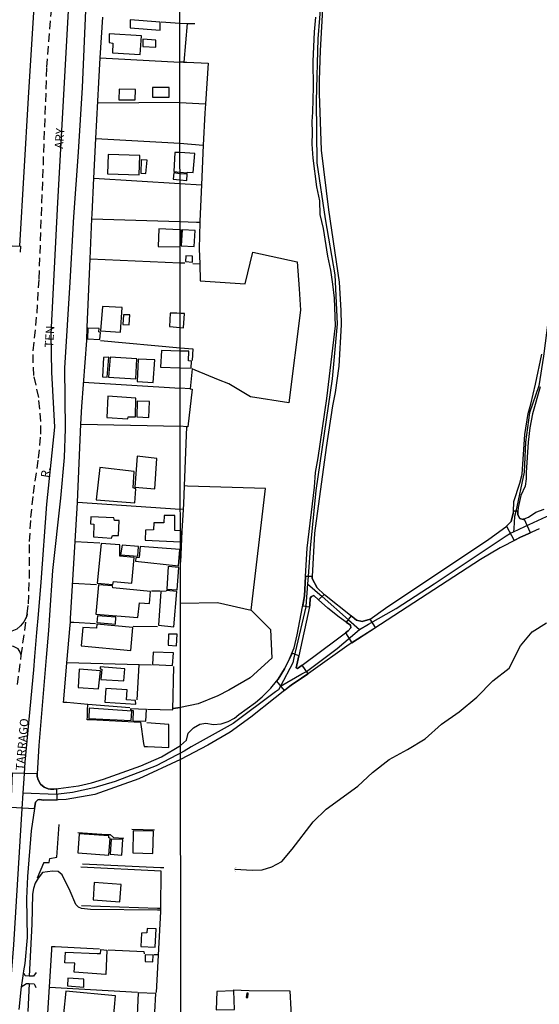
# Model space of a CAD drawing. Units: millimetres. Extents: x 185530 to 187947, y 1674286 to 1677060.
# Drawn here: x 186931 to 187085, y 1675531 to 1675822 of the extents above; entities that cross this region are included whole.
import ezdxf
from ezdxf.enums import TextEntityAlignment as Align

# ---------------------------------------------------------------- set-up
doc = ezdxf.new("R2010")
doc.units = ezdxf.units.MM
doc.header["$LTSCALE"] = 5
doc.header["$MEASUREMENT"] = 0
doc.linetypes.add('DASHED', pattern=[0.75, 0.5, -0.25])
for name, color, linetype in [('V-ARROIO', 142, 'Continuous'), ('V-BUEIRO', 5, 'Continuous'), ('V-CANTEIRO', 6, 'Continuous'), ('V-CRUZAMENTO', 1, 'Continuous'), ('V-EDIFICACAO', 7, 'Continuous'), ('V-EIXO_DE_LOGRADOURO', 3, 'Continuous'), ('V-LOTE', 1, 'Continuous'), ('V-NOME_DOS_LOGRADOUROS', 7, 'Continuous'), ('V-PONTE_VIADUTO_PASSARELA', 2, 'Continuous'), ('V-QUADRA', 2, 'Continuous'), ('V-REFERENCIA', 41, 'Continuous'), ('V-TESTADA', 250, 'Continuous'), ('V-VALETA', 171, 'Continuous'), ('X-LIMITE_1000', 7, 'Continuous')]:
    doc.layers.add(name, color=color, linetype=linetype)
doc.styles.get("Standard").update_dxf_attribs({"font": 'ARIAL.TTF'})

# ---------------------------------------------------------------- blocks, each defined once
blk = doc.blocks.new('305')
at = {"color": 0, "linetype": 'ByBlock', "lineweight": -2, "const_width": 0.05}
blk.add_lwpolyline([(0.73, 0.39, 0.60863), (-0.73, 0.38)], format="xyb", dxfattribs=at)

msp = doc.modelspace()

# ---------------------------------------------------------------- linework, layer by layer
at = {"layer": 'V-ARROIO'}
msp.add_lwpolyline([(186994.77, 1675570.79), (187000.04, 1675570.44), (187002.93, 1675570.56), (187005.81, 1675571.46), (187008.73, 1675573.08), (187011.78, 1675576.69), (187017.95, 1675584.82), (187021.83, 1675588.55), (187031.17, 1675595.36), (187035.58, 1675599.35), (187040.44, 1675603.23), (187045.91, 1675606.16), (187051.11, 1675609.36), (187055.97, 1675613.65), (187061.21, 1675617.34), (187066.38, 1675621.67), (187071.2, 1675626.46), (187076.02, 1675630.22), (187079.33, 1675636.9), (187082.79, 1675641), (187087.05, 1675643.7)], dxfattribs=at)
at = {"layer": 'V-CANTEIRO'}
msp.add_lwpolyline([(187027.52, 1675640.72), (187028.31, 1675641.35), (187029.13, 1675642.2), (187029.08, 1675642.96), (187027.75, 1675643.88), (187025.68, 1675645.31), (187022.31, 1675647.98), (187019.55, 1675650.47), (187018.15, 1675651.72), (187017.51, 1675651.51), (187017.08, 1675650.98), (187017.05, 1675648.89), (187016.93, 1675648.36), (187013.73, 1675633.87), (187012.95, 1675630.33), (187013.38, 1675630.11), (187014.75, 1675631.12), (187025.22, 1675638.9)], close=True, dxfattribs=at)
at = {"layer": 'V-CRUZAMENTO'}
for points in [[(187079.32, 1675669), (187082.275, 1675670.296), (187082.275, 1675670.296), (187080.46, 1675674.42), (187080.46, 1675674.42), (187080.13, 1675674.28), (187079.13, 1675674.57), (187078.56, 1675675.61), (187078.59, 1675676.69), (187078.59, 1675676.69), (187077.237, 1675676.74), (187077.237, 1675676.74), (187077.21, 1675676.13), (187076.58, 1675673.67), (187075.25, 1675672.3), (187075.25, 1675672.3), (187077.491, 1675668.038), (187077.491, 1675668.038), (187079.32, 1675669)], [(187015.44, 1675651.68), (187014.886, 1675648.746), (187014.886, 1675648.746), (187016.93, 1675648.36), (187016.93, 1675648.36), (187017.05, 1675648.89), (187017.08, 1675650.98), (187017.51, 1675651.51), (187018.15, 1675651.72), (187019.55, 1675650.47), (187019.55, 1675650.47), (187021.29, 1675652.09), (187021.29, 1675652.09), (187019.22, 1675654.04), (187017.69, 1675656.78), (187017.72, 1675657.39), (187017.72, 1675657.39), (187015.76, 1675657.4), (187015.76, 1675657.4), (187015.44, 1675651.68)], [(187029.454, 1675637.739), (187036.418, 1675642.26), (187036.418, 1675642.26), (187034.82, 1675644.72), (187034.82, 1675644.72), (187032.53, 1675644.08), (187030.8, 1675644.51), (187029.244, 1675645.757), (187029.244, 1675645.757), (187027.75, 1675643.88), (187027.75, 1675643.88), (187029.08, 1675642.96), (187029.13, 1675642.2), (187028.31, 1675641.35), (187027.52, 1675640.72), (187027.52, 1675640.72), (187029.454, 1675637.739)], [(187009.38, 1675623.608), (187011.46, 1675625.27), (187016.529, 1675628.619), (187016.529, 1675628.619), (187014.75, 1675631.12), (187014.75, 1675631.12), (187013.38, 1675630.11), (187012.95, 1675630.33), (187013.73, 1675633.87), (187013.73, 1675633.87), (187011.731, 1675634.713), (187011.731, 1675634.713), (187010.91, 1675632.81), (187009.51, 1675630.03), (187007.63, 1675627), (187007.15, 1675626.4), (187007.15, 1675626.4), (187009.38, 1675623.608)], [(186935.52, 1675588.74), (186935.8, 1675590.59), (186936.47, 1675591.27), (186936.92, 1675591.35), (186938.26, 1675591.17), (186942.209, 1675591.29), (186942.209, 1675591.29), (186942.11, 1675594.551), (186942.11, 1675594.551), (186941.29, 1675594.44), (186940.25, 1675594.4), (186939.56, 1675594.55), (186938.37, 1675595.07), (186937.35, 1675595.96), (186936.59, 1675597.18), (186936.31, 1675598.22), (186936.35, 1675599), (186936.35, 1675599), (186928.9, 1675599.2), (186928.9, 1675599.2), (186928.51, 1675589.9), (186928.466, 1675589.166), (186928.466, 1675589.166), (186935.52, 1675588.74)]]:
    msp.add_lwpolyline(points, close=True, dxfattribs=at)
at = {"layer": 'V-EDIFICACAO'}
for points in [[(186963.88, 1675822.15), (186963.83, 1675819.73), (186972.69, 1675819.11), (186972.72, 1675821.41), (186963.88, 1675822.15)], [(186957.64, 1675817.98), (186957.59, 1675815.42), (186958.71, 1675815.22), (186958.65, 1675812.34), (186966.84, 1675811.85), (186967.22, 1675817.37), (186957.64, 1675817.98)], [(186967.59, 1675816.37), (186967.58, 1675814.24), (186971.47, 1675814.04), (186971.47, 1675816.15), (186967.59, 1675816.37)], [(186970.41, 1675802.08), (186970.43, 1675799.23), (186975.4, 1675799.23), (186975.34, 1675802.05), (186970.41, 1675802.08)], [(186960.57, 1675801.61), (186960.49, 1675798.44), (186965.33, 1675798.4), (186965.37, 1675801.55), (186960.57, 1675801.61)], [(186957.31, 1675782.24), (186957.12, 1675776.59), (186966.5, 1675776.22), (186966.7, 1675781.94), (186957.31, 1675782.24)], [(186978.56, 1675782.83), (186977.08, 1675782.87), (186976.75, 1675777.25), (186978.56, 1675777.03), (186980.79, 1675776.82), (186980.78, 1675777.02), (186982.51, 1675776.99), (186982.95, 1675782.55)], [(186967.08, 1675780.68), (186967.03, 1675776.71), (186968.52, 1675776.65), (186968.84, 1675780.58), (186967.08, 1675780.68)], [(186978.56, 1675776.59), (186976.75, 1675776.81), (186976.6, 1675774.98), (186978.57, 1675774.74), (186980.58, 1675774.59), (186980.66, 1675776.44)], [(186978.59, 1675754.99), (186978.99, 1675759.91), (186978.58, 1675759.93), (186972.34, 1675760.31), (186972.17, 1675755.06)], [(186979.24, 1675759.94), (186978.95, 1675755.25), (186982.73, 1675755.03), (186983.06, 1675759.79), (186979.24, 1675759.94)], [(186980.29, 1675752.3), (186980.18, 1675750.56), (186982.26, 1675750.45), (186982.33, 1675752.23), (186980.29, 1675752.3)], [(186955.61, 1675737.32), (186955.04, 1675730.12), (186960.98, 1675729.71), (186961.48, 1675737.01), (186955.61, 1675737.32)], [(186961.85, 1675734.87), (186961.71, 1675731.98), (186963.58, 1675731.85), (186963.77, 1675734.8), (186961.85, 1675734.87)], [(186978.62, 1675731.07), (186979.64, 1675731), (186979.89, 1675735.18), (186979.61, 1675735.19), (186978.94, 1675735.2), (186977.61, 1675735.27), (186975.68, 1675735.36), (186975.49, 1675731.39)], [(186951.27, 1675730.92), (186951.2, 1675727.69), (186954.85, 1675727.5), (186955.08, 1675729.6), (186954.56, 1675729.75), (186954.66, 1675730.77), (186951.27, 1675730.92)], [(186978.63, 1675719.12), (186981.89, 1675719.04), (186981.96, 1675721.08), (186981.06, 1675721.22), (186981.16, 1675724.06), (186978.63, 1675724.11), (186973.07, 1675724.28), (186972.83, 1675719.38)], [(186955.95, 1675722.24), (186955.69, 1675716.43), (186957.03, 1675716.33), (186957.5, 1675722.27), (186955.95, 1675722.24)], [(186957.88, 1675722.28), (186957.46, 1675716.34), (186965.48, 1675715.91), (186965.85, 1675721.79), (186957.88, 1675722.28)], [(186966.25, 1675721.7), (186965.86, 1675715.07), (186970.6, 1675714.81), (186971.09, 1675721.51), (186966.25, 1675721.7)], [(186957.25, 1675710.78), (186956.9, 1675704.41), (186963.11, 1675704.03), (186963.24, 1675704.67), (186965.37, 1675704.66), (186965.55, 1675710.17), (186957.25, 1675710.78)], [(186965.95, 1675709.32), (186965.8, 1675704.61), (186969.38, 1675704.43), (186969.6, 1675709.2), (186965.95, 1675709.32)], [(186965.95, 1675692.98), (186965.21, 1675683.83), (186971.09, 1675683.33), (186971.69, 1675692.29), (186965.95, 1675692.98)], [(186954.83, 1675689.61), (186953.78, 1675680.03), (186965.2, 1675679.18), (186965.51, 1675683.3), (186964.74, 1675683.59), (186965.06, 1675688.48), (186954.83, 1675689.61)], [(186952.18, 1675675.06), (186952.1, 1675672.94), (186953.12, 1675672.85), (186952.94, 1675669.15), (186958.34, 1675668.74), (186958.65, 1675669.51), (186960.37, 1675669.52), (186960.57, 1675673.97), (186959.16, 1675673.94), (186959.03, 1675674.7), (186952.18, 1675675.06)], [(186978.69, 1675667.67), (186978.88, 1675670.88), (186977.08, 1675670.97), (186977.01, 1675675.43), (186973.93, 1675675.47), (186973.79, 1675673.31), (186970.88, 1675673.22), (186970.76, 1675671.18), (186968.37, 1675671.08), (186968.24, 1675668.1)], [(186955.25, 1675667.16), (186954.08, 1675655.37), (186958.75, 1675655.05), (186958.9, 1675655.92), (186964.37, 1675655.45), (186965.05, 1675662.99), (186960.79, 1675663.37), (186960.82, 1675666.76), (186955.25, 1675667.16)], [(186961.45, 1675666.68), (186961.01, 1675663.8), (186966.08, 1675663.37), (186966.33, 1675666.3), (186961.45, 1675666.68)], [(186966.79, 1675666.3), (186966.46, 1675663), (186965.47, 1675662.93), (186965.43, 1675661.94), (186978.14, 1675660.56), (186978.5, 1675665.38), (186966.79, 1675666.3)], [(186975.13, 1675660.36), (186974.67, 1675653.63), (186977.76, 1675653.41), (186978.28, 1675660.05), (186975.13, 1675660.36)], [(186958.68, 1675654.06), (186958.6, 1675654.61), (186954.44, 1675654.87), (186953.7, 1675646.25), (186966.14, 1675645.3), (186966.56, 1675649.6), (186969.56, 1675649.4), (186969.88, 1675652.97), (186958.68, 1675654.06)], [(186974.61, 1675653.26), (186974.49, 1675653.02), (186972.96, 1675652.93), (186972.23, 1675642.99), (186976.79, 1675642.5), (186977.67, 1675652.96), (186974.61, 1675653.26)], [(186954.18, 1675645.78), (186953.93, 1675643.73), (186959.51, 1675643.3), (186959.63, 1675645.34), (186954.18, 1675645.78)], [(186953.97, 1675643.27), (186953.89, 1675642.07), (186949.84, 1675642.31), (186949.33, 1675636.9), (186964.01, 1675635.48), (186964.59, 1675642.33), (186953.97, 1675643.27)], [(186975.22, 1675640.3), (186975.09, 1675637.09), (186977.58, 1675636.91), (186977.71, 1675640.33), (186975.22, 1675640.3)], [(186970.63, 1675634.99), (186970.42, 1675631.33), (186976.36, 1675631.03), (186976.66, 1675634.76), (186970.63, 1675634.99)], [(186948.7, 1675629.97), (186948.4, 1675624.5), (186954.49, 1675624.15), (186955.04, 1675629.46), (186948.7, 1675629.97)], [(186954.93, 1675630.69), (186954.93, 1675630.09), (186955.42, 1675629.95), (186955.12, 1675626.92), (186961.93, 1675626.49), (186962.25, 1675630.07), (186954.93, 1675630.69)], [(186956.65, 1675624.28), (186956.38, 1675620.24), (186965.5, 1675619.63), (186965.44, 1675620.71), (186962.8, 1675620.85), (186962.98, 1675623.89), (186956.65, 1675624.28)], [(186951.67, 1675618.41), (186951.57, 1675615.37), (186964.1, 1675614.74), (186964.34, 1675617.49), (186951.67, 1675618.41)], [(186963.97, 1675618.2), (186963.96, 1675617.96), (186964.77, 1675617.75), (186964.58, 1675614.72), (186968.52, 1675614.53), (186968.7, 1675617.98), (186963.97, 1675618.2)], [(186948.72, 1675581.23), (186948.37, 1675575.56), (186957.57, 1675574.9), (186957.89, 1675579.9), (186957.55, 1675580.03), (186957.57, 1675580.65), (186948.72, 1675581.23)], [(186964.71, 1675582.15), (186964.61, 1675575.61), (186970.57, 1675575.38), (186970.7, 1675581.97), (186964.71, 1675582.15)], [(186958.24, 1675579.64), (186957.94, 1675575.22), (186961.39, 1675574.95), (186961.69, 1675579.55), (186958.24, 1675579.64)], [(186953.14, 1675566.86), (186952.85, 1675561.72), (186960.82, 1675561.11), (186961.22, 1675566.28), (186953.14, 1675566.86)], [(186967.16, 1675551.88), (186966.98, 1675547.9), (186971.2, 1675547.72), (186971.51, 1675553.09), (186968.88, 1675553.24), (186968.74, 1675551.97), (186967.16, 1675551.88)], [(186955.09, 1675545.81), (186955.14, 1675546.82), (186955.15, 1675547.03), (186956.98, 1675546.81), (186956.65, 1675539.65), (186947.31, 1675540.34), (186947.5, 1675542.95), (186944.52, 1675543.06), (186944.69, 1675546.22), (186954.09, 1675545.85), (186955.09, 1675545.81)], [(186968.24, 1675545.39), (186968.24, 1675543.42), (186970.53, 1675543.38), (186970.6, 1675545.3), (186968.24, 1675545.39)], [(186945.37, 1675538.52), (186945.26, 1675536.25), (186950.09, 1675535.9), (186950.14, 1675538.21), (186945.37, 1675538.52)], [(186944.81, 1675534.71), (186944.14, 1675527.98), (186958.87, 1675526.59), (186959.52, 1675533.32), (186944.81, 1675534.71)], [(186966.25, 1675534.13), (186965.69, 1675523.14), (186970.82, 1675522.9), (186971.4, 1675533.99), (186966.25, 1675534.13)], [(186989.31, 1675529.11), (186994.72, 1675529.29), (186994.51, 1675534.78), (186989.45, 1675534.59)], [(186998.36, 1675534.12), (186998.18, 1675532.81), (186998.69, 1675532.78), (186998.76, 1675534.12), (186998.36, 1675534.12)]]:
    msp.add_lwpolyline(points, close=True, dxfattribs=at)
at = {"layer": 'V-EIXO_DE_LOGRADOURO'}
for points in [[(186947.94, 1675873.19), (186946.6, 1675844.46), (186942.34, 1675768.08), (186940.36, 1675729.16), (186940.59, 1675717.85), (186941.47, 1675701.55), (186939.05, 1675678.78), (186937.36, 1675655.72), (186936.57, 1675646.14)], [(187023.41, 1675864.13), (187023.61, 1675864.08), (187023.29, 1675852.88), (187020.85, 1675834.9), (187019.4, 1675816.5), (187018.87, 1675798.17), (187019.12, 1675779.84), (187021.56, 1675763.28), (187024.42, 1675746.65), (187025.09, 1675732.13), (187023.57, 1675715.85), (187018.83, 1675682.8), (187017.1, 1675665.74), (187016.5, 1675657.4)], [(187130.59, 1675763.82), (187125.74, 1675768.21), (187119.25, 1675766.42), (187110.07, 1675761.46), (187104.87, 1675758.33), (187097.45, 1675755.23), (187093.47, 1675753.07), (187090.54, 1675747.9), (187088.42, 1675740.27), (187086.13, 1675722.59), (187084.74, 1675713.84), (187082.05, 1675705.82), (187080.87, 1675697.17), (187080.4, 1675688.24), (187077.94, 1675676.62)], [(187077.94, 1675676.62), (187077.62, 1675675.12), (187077.34, 1675671.63)], [(187080.59, 1675672.16), (187087.07, 1675675.13), (187097.63, 1675677.64), (187119.25, 1675674.18), (187130.1, 1675671.22)], [(187077.26, 1675670.63), (187080.59, 1675672.16)], [(187077.34, 1675671.63), (187077.26, 1675670.63)], [(187034.41, 1675643.23), (187042.56, 1675647.87), (187053.83, 1675655.18), (187075.15, 1675669.41)], [(187075.15, 1675669.41), (187076.37, 1675670.22), (187077.26, 1675670.63)], [(187016.5, 1675657.4), (187016.34, 1675655.21)], [(187016.34, 1675655.21), (187015.86, 1675648.61), (187015.81, 1675648.41)], [(187016.34, 1675655.21), (187020.61, 1675651.45)], [(187020.61, 1675651.45), (187028.47, 1675644.54)], [(187015.81, 1675648.41), (187012.29, 1675633.33)], [(186936.57, 1675646.14), (186936.14, 1675640.82)], [(187028.47, 1675644.54), (187031.71, 1675641.69)], [(187029.06, 1675639.42), (187031.71, 1675641.69)], [(187031.71, 1675641.69), (187034.41, 1675643.23)], [(186936.14, 1675640.82), (186935.56, 1675633.75)], [(187014.62, 1675628.54), (187015.98, 1675629.31), (187025.13, 1675636.06), (187029.06, 1675639.42)], [(186935.56, 1675633.75), (186935.23, 1675629.72), (186932.66, 1675602.4), (186932.45, 1675599.1)], [(187012.29, 1675633.33), (187011.94, 1675631.83), (187008.32, 1675624.97)], [(187008.32, 1675624.97), (187014.62, 1675628.54)], [(187008.32, 1675624.97), (187007.74, 1675623.88), (187006.89, 1675623.25)], [(187006.89, 1675623.25), (186994.35, 1675613.89), (186981.88, 1675607), (186979.77, 1675605.73), (186978.52, 1675604.98)], [(186978.52, 1675604.98), (186977.77, 1675604.59), (186971.54, 1675601.36), (186959.38, 1675596.73), (186953.12, 1675594.82), (186946.75, 1675593.5), (186942.59, 1675592.98)], [(186932.45, 1675599.1), (186932.09, 1675593.29)], [(186932.09, 1675593.29), (186931.81, 1675588.74)], [(186942.59, 1675592.98), (186942.02, 1675592.91), (186932.09, 1675593.29)], [(186931.81, 1675588.74), (186929.28, 1675548.35), (186928.35, 1675536.05)]]:
    msp.add_lwpolyline(points, dxfattribs=at)
at = {"layer": 'V-LOTE'}
for points in [[(186931.2, 1675755.2), (186933.77, 1675799.08), (186938.7, 1675878.33), (186939.99, 1675911.11), (186941.32, 1675950.65)], [(186954.99, 1675810.87), (186955.71, 1675822.91)], [(186973.04, 1675821.58), (186978.51, 1675821.13)], [(186978.51, 1675821.13), (186980.68, 1675821.05)], [(186980.68, 1675821.05), (186979.72, 1675809.62), (186979.6, 1675809.62)], [(186980.68, 1675821.05), (186982.97, 1675821.02)], [(186954.55, 1675803.58), (186954.99, 1675810.87)], [(186954.99, 1675810.87), (186978.53, 1675809.63)], [(186979.6, 1675809.62), (186978.53, 1675809.63)], [(186979.6, 1675809.62), (186980.63, 1675809.58)], [(186980.63, 1675809.58), (186986.89, 1675809.32), (186986.1, 1675797.28)], [(186953.7, 1675786.98), (186954.55, 1675803.58)], [(186978.54, 1675797.66), (186954.24, 1675797.45)], [(186978.54, 1675797.66), (186984.13, 1675797.38), (186986.1, 1675797.28)], [(186986.1, 1675797.28), (186985.92, 1675794.46), (186985.48, 1675785.04)], [(186953.1, 1675775.29), (186953.7, 1675786.98)], [(186953.7, 1675786.98), (186978.55, 1675785.61)], [(186978.55, 1675785.61), (186985.48, 1675785.04)], [(186985.48, 1675785.04), (186984.93, 1675773.31)], [(186952.56, 1675764.64), (186953.1, 1675775.29)], [(186953.1, 1675775.29), (186978.57, 1675773.68)], [(186978.57, 1675773.68), (186984.93, 1675773.31)], [(186984.93, 1675773.31), (186984.43, 1675762.53), (186984.42, 1675762.21)], [(186952.5, 1675763.26), (186952.56, 1675764.64)], [(186951.98, 1675751.42), (186952.5, 1675763.26)], [(186952.5, 1675763.26), (186978.58, 1675762.48)], [(186978.58, 1675762.48), (186983.42, 1675762.26)], [(186983.42, 1675762.26), (186984.42, 1675762.21)], [(186984.42, 1675762.21), (186984.24, 1675754.35), (186984.41, 1675749.96)], [(186821.37, 1675759.78), (186874.97, 1675757.39), (186931.4, 1675755.19)], [(186931.4, 1675755.19), (186931.26, 1675753.37)], [(186984.41, 1675749.96), (186984.6, 1675744.86), (186997.87, 1675744.01), (187000.13, 1675753.37), (187013.24, 1675750.47)], [(186951.09, 1675731.2), (186951.98, 1675751.42)], [(186951.98, 1675751.42), (186978.6, 1675750.21)], [(186978.6, 1675750.21), (186979.99, 1675750.17)], [(186982.4, 1675750.04), (186984.41, 1675749.96)], [(187013.24, 1675750.47), (187013.89, 1675742.55), (187014.21, 1675736.17), (187010.82, 1675708.74)], [(186949.51, 1675707.73), (186950.98, 1675727.25)], [(186950.98, 1675727.25), (186950.99, 1675727.36)], [(186955.1, 1675727.25), (186978.62, 1675725.1)], [(186978.62, 1675725.1), (186982.39, 1675724.76), (186982.22, 1675721.31)], [(186982.15, 1675718.84), (186982.07, 1675717.87), (186981.63, 1675712.95), (186982.18, 1675712.84), (186980.95, 1675701.65), (186980.54, 1675701.7)], [(187010.82, 1675708.74), (186999.42, 1675710.51), (186993.02, 1675714.45), (186990.02, 1675715.55), (186983.07, 1675718.45), (186982.15, 1675718.84)], [(186950.05, 1675714.85), (186978.64, 1675713.08)], [(186981.53, 1675712.95), (186978.64, 1675713.08)], [(186949.28, 1675702.48), (186949.51, 1675707.73)], [(186948.28, 1675679.35), (186949.28, 1675702.48)], [(186949.28, 1675702.48), (186978.65, 1675701.91)], [(186980.54, 1675701.7), (186978.65, 1675701.91)], [(186980.54, 1675701.7), (186979.82, 1675684.17)], [(186979.82, 1675684.17), (186979.6, 1675678.86), (186979.5, 1675677.24)], [(187003.86, 1675683.44), (186980.85, 1675684.14), (186979.82, 1675684.17)], [(186999.6, 1675647.4), (187003.86, 1675683.44)], [(186947.58, 1675667.73), (186948.28, 1675679.31)], [(186948.28, 1675679.35), (186978.68, 1675677.28)], [(186948.28, 1675679.31), (186948.28, 1675679.35)], [(186979.5, 1675677.24), (186978.68, 1675677.28)], [(186979.5, 1675677.24), (186979.08, 1675670.81)], [(186979.08, 1675670.81), (186978.7, 1675661.65)], [(186946.15, 1675643.83), (186946.22, 1675644.98), (186947.58, 1675667.73)], [(186947.58, 1675667.73), (186954.89, 1675667.38)], [(186946.89, 1675655.44), (186953.86, 1675654.98)], [(186970.2, 1675653.16), (186972.73, 1675653.14)], [(186978.71, 1675649.54), (186989.73, 1675649.69), (186999.6, 1675647.38)], [(186999.6, 1675647.38), (187005.41, 1675641.69), (187005.72, 1675633.23), (186999.36, 1675627.39), (186993.01, 1675623.74), (186989.75, 1675622.09), (186983.94, 1675619.68), (186978.75, 1675618.58)], [(186945.1, 1675631.84), (186946.08, 1675642.98), (186946.15, 1675643.83)], [(186946.15, 1675643.83), (186947.16, 1675643.91), (186953.6, 1675643.46)], [(186964.7, 1675642.65), (186971.88, 1675642.61)], [(186944.07, 1675620.14), (186944.16, 1675621.13), (186945.1, 1675631.84)], [(186966.54, 1675631.21), (186945.1, 1675631.84)], [(186965.92, 1675620.91), (186966.54, 1675631.21)], [(186970.13, 1675631.11), (186966.54, 1675631.21)], [(186968.97, 1675618.17), (186976.47, 1675617.96), (186976.74, 1675630.74)], [(186951.34, 1675619.55), (186945.07, 1675620.05), (186944.07, 1675620.14)], [(186963.73, 1675618.55), (186951.34, 1675619.55)], [(186976.48, 1675618.37), (186978.75, 1675618.58)], [(186966.91, 1675614.31), (186967.83, 1675608.01), (186967.97, 1675607.08)], [(186975.29, 1675606.82), (186975.32, 1675613.62), (186968.73, 1675614.11)], [(186967.97, 1675607.08), (186968.98, 1675607.04), (186975.29, 1675606.82)], [(186942.11, 1675574.29), (186942.8, 1675584.03)], [(186936.45, 1675568.17), (186938.29, 1675572.69)], [(186938.29, 1675572.69), (186938.29, 1675572.7), (186939.91, 1675572.72)], [(186939.91, 1675572.72), (186940.09, 1675573.9)], [(186940.09, 1675573.9), (186942.11, 1675574.29)], [(186972.92, 1675559.14), (186973.06, 1675570.2), (186949.25, 1675571.41)], [(186972.92, 1675559.14), (186971.92, 1675559.17), (186949.42, 1675559.93)], [(186971.67, 1675534.31), (186972.91, 1675558.21), (186972.92, 1675559.14)], [(186938.5, 1675512.5), (186940.62, 1675546.94), (186940.68, 1675547.93)], [(186940.68, 1675547.93), (186941.68, 1675547.89), (186954.78, 1675547.18)], [(186957.31, 1675546.93), (186967.93, 1675546.41), (186968.03, 1675545.76)], [(186970.84, 1675545.5), (186972.19, 1675545.5)], [(186939.98, 1675535.85), (186966, 1675534.36)], [(186994.36, 1675535.1), (186999.05, 1675534.84), (187011.13, 1675534.81), (187011.68, 1675523.68), (187011.64, 1675523.66)]]:
    msp.add_lwpolyline(points, dxfattribs=at)
at = {"layer": 'V-PONTE_VIADUTO_PASSARELA'}
for points in [[(186933.98, 1675539.14), (186932.79, 1675539.18), (186932.45, 1675539.86)], [(186936.03, 1675540.21), (186935.27, 1675539.1), (186933.98, 1675539.14)], [(186931.56, 1675535.91), (186933.14, 1675536.94), (186933.99, 1675536.9)], [(186933.99, 1675536.9), (186935.46, 1675536.82), (186935.64, 1675536.44)], [(186935.64, 1675536.44), (186935.95, 1675535.75)]]:
    msp.add_lwpolyline(points, dxfattribs=at)
at = {"layer": 'V-QUADRA', "linetype": 'DASHED'}
for p, q in [((186939.22, 1675808.13), (186942.52, 1675849.61)), ((186936.89, 1675745.43), (186939.22, 1675808.13)), ((186936.27, 1675735.29), (186936.89, 1675745.43)), ((186935.16, 1675724.2), (186936.27, 1675735.29)), ((186935.11, 1675720.58), (186935.16, 1675724.2)), ((186935.36, 1675716.85), (186935.11, 1675720.58)), ((186936.77, 1675710.38), (186935.36, 1675716.85)), ((186937.37, 1675703.21), (186936.77, 1675710.38)), ((186937.38, 1675699.54), (186937.37, 1675703.21)), ((186936.74, 1675692.41), (186937.38, 1675699.54)), ((186935.21, 1675681.9), (186936.74, 1675692.41)), ((186934.44, 1675674.86), (186935.21, 1675681.9)), ((186934.07, 1675667.75), (186934.44, 1675674.86)), ((186934.05, 1675656.82), (186934.07, 1675667.75)), ((186933.73, 1675649.34), (186934.05, 1675656.82)), ((186933.33, 1675646.31), (186933.73, 1675649.34)), ((186931.59, 1675633.96), (186933.33, 1675646.31)), ((186930.46, 1675625.39), (186931.59, 1675633.96))]:
    msp.add_line(p, q, dxfattribs=at)
at = {"layer": 'V-QUADRA'}
for points in [[(186951.75, 1675850.05), (186949.61, 1675802.11), (186948.44, 1675782.95), (186947.02, 1675763.86), (186946.03, 1675744.48), (186944.44, 1675719.03), (186944.64, 1675701.09), (186944.29, 1675692.65), (186944.29, 1675692.65), (186943.23, 1675680.52), (186940.84, 1675659.12), (186939.99, 1675645.96), (186939.99, 1675645.96), (186939.69, 1675641.37), (186939.01, 1675633.45), (186939.01, 1675633.45), (186936.79, 1675607.35), (186936.35, 1675599), (186936.35, 1675599), (186936.31, 1675598.22), (186936.59, 1675597.18), (186937.35, 1675595.96), (186938.37, 1675595.07), (186939.56, 1675594.55), (186940.25, 1675594.4), (186941.29, 1675594.44), (186942.62, 1675594.62), (186942.62, 1675594.62), (186948.57, 1675595.44), (186952.38, 1675596.31), (186955.98, 1675597.44), (186967.01, 1675601.33), (186973.08, 1675603.99), (186978.76, 1675607.38), (186978.76, 1675607.38), (186980.49, 1675608.98), (186980.98, 1675611.01), (186982.6, 1675612.62), (186984.41, 1675613.66), (186986.22, 1675613.98), (186988.49, 1675613.63), (186990.72, 1675613.83), (186992.82, 1675614.47), (186994.68, 1675615.46), (186996.01, 1675616.57), (187000.93, 1675620.07), (187002.92, 1675621.78), (187005.49, 1675624.31), (187007.15, 1675626.4), (187007.15, 1675626.4), (187007.63, 1675627), (187009.51, 1675630.03), (187010.91, 1675632.81), (187010.91, 1675632.81), (187011.03, 1675633.05), (187012.37, 1675636.23), (187013.24, 1675640.09), (187014.83, 1675648.45), (187014.83, 1675648.45), (187015.44, 1675651.68), (187015.76, 1675657.4), (187015.76, 1675657.4), (187016.23, 1675665.81), (187018.43, 1675683.79), (187018.67, 1675688.18), (187019.5, 1675692.49), (187022.02, 1675710.03), (187024.64, 1675731.57), (187024.35, 1675739.78), (187023.85, 1675743.86), (187023.22, 1675748.07), (187022.33, 1675752.15), (187021.03, 1675760.35), (187020.09, 1675764.48), (187019.98, 1675768.52), (187019.07, 1675772.7), (187017.97, 1675781.16), (187017.68, 1675785.28), (187017.83, 1675788.83), (187017.65, 1675792.02), (187017.91, 1675794.79), (187018.08, 1675802.32), (187018, 1675809.76), (187018.43, 1675818.54), (187018.82, 1675822.9)], [(187020.82, 1675827.03), (187020.06, 1675813.06), (187019.72, 1675804.3), (187019.74, 1675800.37), (187020.33, 1675783.56), (187022.5, 1675765.86), (187025.7, 1675744.48), (187026.19, 1675736.1), (187026.25, 1675731.91), (187025.62, 1675719.63), (187025.62, 1675719.63), (187024.54, 1675711.83), (187023.68, 1675707.88), (187021.82, 1675695.52), (187018.36, 1675670.25), (187017.72, 1675657.39), (187017.72, 1675657.39), (187017.69, 1675656.78), (187019.22, 1675654.04), (187021.29, 1675652.09), (187021.29, 1675652.09), (187021.3, 1675652.08), (187029.53, 1675645.53), (187029.53, 1675645.53), (187030.8, 1675644.51), (187032.53, 1675644.08), (187033.2, 1675644.27), (187033.2, 1675644.27), (187034.82, 1675644.72), (187039.4, 1675647.99), (187069.99, 1675668.4), (187075.01, 1675672.05), (187075.25, 1675672.3), (187075.25, 1675672.3), (187076.58, 1675673.67), (187077.21, 1675676.13), (187077.23, 1675676.54), (187077.23, 1675676.54), (187077.34, 1675679.54), (187079.18, 1675684.98), (187079.83, 1675687.68), (187080.59, 1675699.45), (187081.57, 1675705.65), (187082.41, 1675708.42), (187083.83, 1675714.27), (187085.71, 1675723.21)], [(187085.15, 1675713.53), (187082.87, 1675705.48), (187082.08, 1675701.42), (187081.63, 1675697.12), (187081.01, 1675688.21), (187081.01, 1675686.31), (187080.69, 1675684.16), (187079.46, 1675681.33), (187078.62, 1675677.76), (187078.59, 1675676.69), (187078.59, 1675676.69), (187078.56, 1675675.61), (187079.13, 1675674.57), (187080.13, 1675674.28), (187080.46, 1675674.42), (187080.46, 1675674.42), (187081.68, 1675674.92), (187083.84, 1675676.38), (187086.31, 1675677.36)], [(187084.92, 1675671.46), (187080.74, 1675669.62), (187080.74, 1675669.62), (187079.32, 1675669), (187075.06, 1675666.76), (187075.06, 1675666.76), (187073.3, 1675665.83), (187067.51, 1675662.46), (187035.91, 1675641.93), (187035.91, 1675641.93), (187030.35, 1675638.32), (187030.35, 1675638.32), (187028.67, 1675637.23), (187017.35, 1675629.16), (187014.56, 1675627.32), (187014.56, 1675627.32), (187011.46, 1675625.27), (187006.74, 1675621.5), (187006.74, 1675621.5), (186999.55, 1675615.76), (186993.4, 1675611.35), (186986.82, 1675607.49), (186978.77, 1675603.19), (186978.77, 1675603.19), (186966.44, 1675597.51), (186953.43, 1675592.91), (186944.91, 1675591.37), (186942.55, 1675591.3), (186942.55, 1675591.3), (186938.26, 1675591.17), (186936.92, 1675591.35), (186936.47, 1675591.27), (186935.8, 1675590.59), (186935.52, 1675588.74), (186935.52, 1675588.74), (186934.51, 1675582.15), (186933.42, 1675568.63), (186933.17, 1675562.08), (186933.36, 1675550.55), (186932.62, 1675542.83), (186932.29, 1675540.7), (186932.29, 1675540.7), (186932.16, 1675539.86), (186932.16, 1675539.86), (186931.74, 1675537.09), (186931.56, 1675535.91), (186931.56, 1675535.91), (186931.48, 1675535.09), (186930.89, 1675529.23)]]:
    msp.add_lwpolyline(points, dxfattribs=at)
at = {"layer": 'V-REFERENCIA'}
for points in [[(186933.33, 1675646.31), (186933.24, 1675645.65), (186932.33, 1675643.92), (186931.39, 1675642.79), (186930.27, 1675641.84), (186928.36, 1675641.04), (186925.1, 1675640.64)], [(186931.56, 1675634.1), (186931.33, 1675635.02), (186930.66, 1675635.95), (186929.29, 1675636.67), (186924.85, 1675637.03)]]:
    msp.add_lwpolyline(points, dxfattribs=at)
at = {"layer": 'V-TESTADA'}
for points in [[(186931.2, 1675755.2), (186933.77, 1675799.08), (186938.7, 1675878.33), (186939.99, 1675911.11), (186941.32, 1675950.65)], [(186954.99, 1675810.87), (186955.71, 1675822.91)], [(186954.55, 1675803.58), (186954.99, 1675810.87)], [(186953.7, 1675786.98), (186954.55, 1675803.58)], [(186953.1, 1675775.29), (186953.7, 1675786.98)], [(186952.56, 1675764.64), (186953.1, 1675775.29)], [(186952.5, 1675763.26), (186952.56, 1675764.64)], [(186951.98, 1675751.42), (186952.5, 1675763.26)], [(186931.4, 1675755.19), (186931.26, 1675753.37)], [(186951.09, 1675731.2), (186951.98, 1675751.42)], [(187013.24, 1675750.47), (187013.89, 1675742.55), (187014.21, 1675736.17), (187010.82, 1675708.74)], [(186950.98, 1675727.25), (186951.09, 1675731.2)], [(186949.51, 1675707.73), (186950.98, 1675727.25)], [(186950.98, 1675727.25), (186950.99, 1675727.36)], [(186949.28, 1675702.48), (186949.51, 1675707.73)], [(186948.28, 1675679.35), (186949.28, 1675702.48)], [(186999.6, 1675647.4), (187003.86, 1675683.44)], [(186947.58, 1675667.73), (186948.28, 1675679.31)], [(186948.28, 1675679.31), (186948.28, 1675679.35)], [(186946.15, 1675643.83), (186946.22, 1675644.98), (186947.58, 1675667.73)], [(186999.6, 1675647.38), (187005.41, 1675641.69), (187005.72, 1675633.23), (186999.36, 1675627.39), (186993.01, 1675623.74), (186989.75, 1675622.09), (186983.94, 1675619.68), (186978.75, 1675618.58)], [(186945.1, 1675631.84), (186946.08, 1675642.98), (186946.15, 1675643.83)], [(186944.07, 1675620.14), (186944.16, 1675621.13), (186945.1, 1675631.84)], [(186951.12, 1675614.97), (186951.17, 1675615.97), (186951.25, 1675617.82), (186951.34, 1675619.55)], [(186978.75, 1675618.58), (186976.48, 1675618.37)], [(186966.88, 1675614.19), (186952.11, 1675614.92), (186951.12, 1675614.97)], [(186967.97, 1675607.08), (186968.98, 1675607.04), (186975.29, 1675606.82)], [(186942.11, 1675574.29), (186942.8, 1675584.03)], [(186948.33, 1675581.64), (186956.88, 1675581.08), (186957.88, 1675581.02)], [(186957.88, 1675581.02), (186958.88, 1675580.11), (186961.96, 1675579.98)], [(186964.38, 1675582.57), (186971.08, 1675582.37)], [(186936.45, 1675568.17), (186938.29, 1675572.69)], [(186939.91, 1675572.72), (186940.09, 1675573.9)], [(186938.5, 1675512.5), (186940.62, 1675546.94), (186940.68, 1675547.93)]]:
    msp.add_lwpolyline(points, dxfattribs=at)
at = {"layer": 'V-VALETA'}
for points in [[(186949.76, 1675572.33), (186972.84, 1675571.26)], [(186971.92, 1675558.62), (186952.1, 1675558.81), (186949.41, 1675559.13), (186948.5, 1675559.5), (186947.78, 1675560.28), (186946.1, 1675564.26), (186943.67, 1675569.12), (186942.57, 1675570.1), (186940.83, 1675570.19), (186937.85, 1675569.77), (186936.59, 1675568.13), (186935.76, 1675566.64), (186935.22, 1675565.06), (186934.93, 1675563.4), (186934.75, 1675554.49), (186933.98, 1675539.14)], [(186972.84, 1675571.26), (186973.8, 1675571.22)], [(186972.91, 1675558.61), (186971.92, 1675558.62)], [(186933.99, 1675536.9), (186933.55, 1675528.63)]]:
    msp.add_lwpolyline(points, dxfattribs=at)
at = {"layer": 'X-LIMITE_1000'}
msp.add_line((186980.32, 1674287.794), (186977.056, 1677059.184), dxfattribs=at)

# ---------------------------------------------------------------- block references
at = {"layer": 'V-BUEIRO', "xscale": 0.9999968031567629, "yscale": 0.9999968031567629, "zscale": 0.9999968031567629, "rotation": 80}
msp.add_blockref('305', (186995.57, 1675570.59), dxfattribs=at)

# ---------------------------------------------------------------- texts
at = {"layer": 'V-NOME_DOS_LOGRADOUROS'}
for s, rotation, p in [('ARY', 86, (186944.74, 1675783.87)), ('TEN', 86, (186941.78, 1675724.98)), ('R.', 81, (186940.58, 1675686.35)), ('TARRAGO', 85, (186933.23, 1675599.87))]:
    msp.add_text(s, height=2.5, rotation=rotation, dxfattribs=at).set_placement(p, align=Align.BOTTOM_LEFT)

doc.saveas('drawing.dxf')
